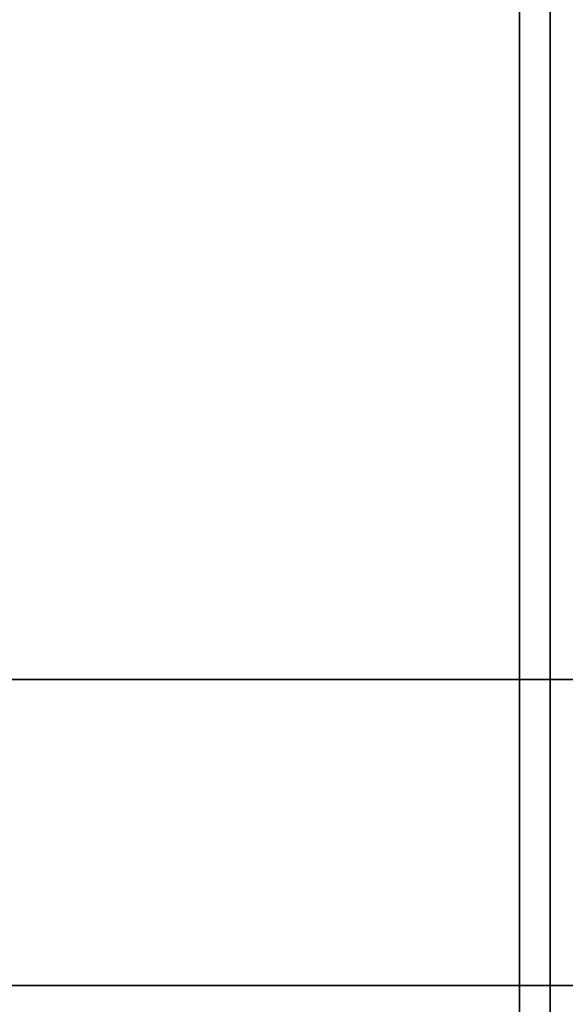
# Model space of a CAD drawing. Extents: x -74 to 74, y -28 to 28.
# Drawn here: x 4 to 5, y 3 to 6 of the extents above; entities that cross this region are included whole.
import ezdxf

# ---------------------------------------------------------------- set-up
doc = ezdxf.new("R2010")
doc.units = 0
for name, color, linetype in [('3D-COLDROLL', 252, 'CONTINUOUS'), ('3D-FLAT', 7, 'CONTINUOUS'), ('3D-NON', 43, 'CONTINUOUS'), ('3D-OVER', 3, 'CONTINUOUS')]:
    doc.layers.add(name, color=color, linetype=linetype)

msp = doc.modelspace()

# ---------------------------------------------------------------- linework, layer by layer
at = {"layer": '3D-COLDROLL'}
for points in [[(5.3, 6.6, 36), (-42.3, 6.6, 36), (-42.3, -15.95, 36), (5.3, -15.95, 36)], [(5.3, 6.6, 35), (-42.3, 6.6, 35), (-42.3, -15.95, 35), (5.3, -15.95, 35)], [(5.3, 6.6, 35), (5.3, -15.95, 35), (5.3, -15.95, 36), (5.3, 6.6, 36)]]:
    msp.add_3dface(points, dxfattribs=at)
at = {"layer": '3D-FLAT'}
for points in [[(5.5, 8.8, 25), (-42.5, 8.8, 25), (-42.5, -23.95, 25), (5.5, -23.95, 25)], [(5.5, 8.8, 27), (-42.5, 8.8, 27), (-42.5, -23.95, 27), (5.5, -23.95, 27)], [(5.4, 8.8, 24.9), (-42.4, 8.8, 24.9), (-42.4, -21.95, 24.9), (5.4, -21.95, 24.9)], [(5.4, 8.8, 3), (-42.4, 8.8, 3), (-42.4, -21.95, 3), (5.4, -21.95, 3)], [(5.5, 6.8, 35), (-42.5, 6.8, 35), (-42.5, -20.2, 35), (5.5, -20.2, 35)], [(5.4, 6.7, 35), (5.3, 6.7, 35), (5.3, -20.2, 35), (5.4, -20.2, 35)]]:
    msp.add_3dface(points, dxfattribs=at)
at = {"layer": '3D-FLAT', "invisible_edges": 1}
msp.add_3dface([(5.4, -18.2, 38.5), (5.3, -18.2, 38.5), (5.3, 6.7, 38.5), (5.4, 6.7, 38.5)], dxfattribs=at)
at = {"layer": '3D-NON'}
for points in [[(5.4, 8.8, 3), (5.4, -21.95, 3), (5.4, -21.95, 24.9), (5.4, 8.8, 24.9)], [(5.4, 8.7, 27), (5.4, 8.7, 35), (5.4, -20.2, 35), (5.4, -20.2, 27)]]:
    msp.add_3dface(points, dxfattribs=at)
at = {"layer": '3D-NON', "invisible_edges": 15}
for points in [[(5.3, 6.7, 35), (5.3, -18.2, 35), (5.3, -18.2, 38.5), (5.3, 6.7, 38.5)], [(5.4, 6.7, 35), (5.4, -18.2, 35), (5.4, -18.2, 38.5), (5.4, 6.7, 38.5)]]:
    msp.add_3dface(points, dxfattribs=at)
at = {"layer": '3D-OVER'}
for points in [[(-41.5, 3.8, 56), (-42.5, 2.8, 56), (61.5, 2.8, 56), (60.5, 3.8, 56)], [(-41.5, 3.8, 54), (-42.5, 2.8, 54), (61.5, 2.8, 54), (60.5, 3.8, 54)], [(-41.5, 3.8, 54), (60.5, 3.8, 54), (60.5, 3.8, 56), (-41.5, 3.8, 56)], [(-42.5, 2.8, 54), (61.5, 2.8, 54), (61.5, 2.8, 56), (-42.5, 2.8, 56)]]:
    msp.add_3dface(points, dxfattribs=at)

doc.saveas('drawing.dxf')
